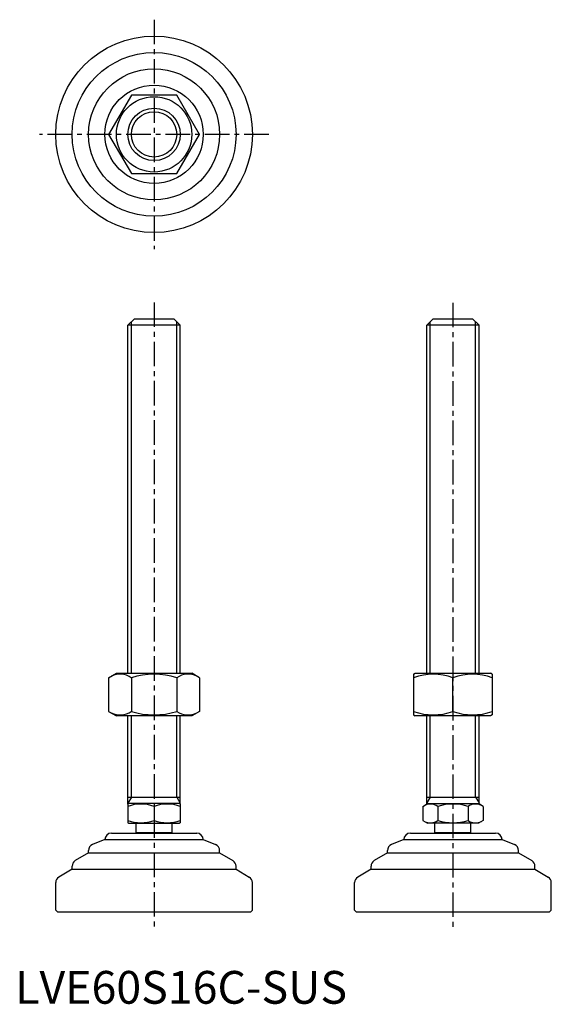
# Model space of a CAD drawing. Extents: x 1 to 164, y 0 to 300.
import ezdxf

# ---------------------------------------------------------------- set-up
doc = ezdxf.new("R2010")
doc.units = 0
doc.header["$LTSCALE"] = 6
doc.header["$MEASUREMENT"] = 0
doc.linetypes.add('CENTER', pattern=[2, 1.25, -0.25, 0.25, -0.25])
doc.layers.get('0').update_dxf_attribs({"linetype": 'CONTINUOUS'})
doc.layers.add('1', color=1, linetype='CENTER')
doc.layers.add('3', color=3, linetype='CONTINUOUS')
doc.styles.add('Standard1', font='arial.ttf')

msp = doc.modelspace()

# ---------------------------------------------------------------- linework, layer by layer
for p, q in [((35.44, 277.38), (28.51, 265.38)), ((49.29, 277.38), (35.44, 277.38)), ((56.22, 265.38), (49.29, 277.38)), ((28.51, 265.38), (35.44, 253.38)), ((49.29, 253.38), (56.22, 265.38)), ((35.44, 253.38), (49.29, 253.38)), ((34.37, 207.09), (36.37, 209.09)), ((36.37, 209.09), (48.37, 209.09)), ((48.37, 209.09), (50.37, 207.09)), ((125.55, 207.09), (127.55, 209.09)), ((127.55, 209.09), (139.55, 209.09)), ((139.55, 209.09), (141.55, 207.09)), ((34.37, 100.88), (34.37, 207.09)), ((50.37, 207.09), (34.37, 207.09)), ((50.37, 100.88), (50.37, 207.09)), ((125.55, 100.88), (125.55, 207.09)), ((141.55, 207.09), (125.55, 207.09)), ((141.55, 100.88), (141.55, 207.09)), ((28.51, 99.52), (30.87, 100.88)), ((28.51, 99.52), (28.51, 89.24)), ((30.87, 100.88), (53.87, 100.88)), ((35.44, 99.52), (35.44, 89.24)), ((49.29, 99.52), (49.29, 89.24)), ((56.22, 99.52), (53.87, 100.88)), ((56.22, 99.52), (56.22, 89.24)), ((121.55, 100.59), (122.05, 100.88)), ((121.55, 100.59), (121.55, 88.17)), ((122.05, 100.88), (145.05, 100.88)), ((133.55, 89.24), (133.55, 99.52)), ((145.55, 100.59), (145.05, 100.88)), ((145.55, 100.59), (145.55, 88.17)), ((28.51, 89.24), (30.87, 87.88)), ((53.87, 87.88), (30.87, 87.88)), ((34.37, 60.96), (34.37, 87.88)), ((50.37, 60.96), (50.37, 87.88)), ((56.22, 89.24), (53.87, 87.88)), ((121.55, 88.17), (122.05, 87.88)), ((145.05, 87.88), (122.05, 87.88)), ((125.55, 61.09), (125.55, 87.88)), ((141.55, 61.09), (141.55, 87.88)), ((145.55, 88.17), (145.05, 87.88)), ((34.37, 63.09), (50.37, 63.09)), ((34.37, 60.96), (34.6, 61.09)), ((34.37, 60.96), (34.37, 55.23)), ((50.13, 61.09), (34.6, 61.09)), ((42.37, 60.24), (42.37, 55.94)), ((50.37, 60.96), (50.13, 61.09)), ((50.37, 60.96), (50.37, 55.23)), ((124.31, 60.24), (125.79, 61.09)), ((124.31, 60.24), (124.31, 55.94)), ((125.55, 63.09), (141.55, 63.09)), ((125.55, 61.09), (141.55, 61.09)), ((128.93, 60.24), (128.93, 55.94)), ((138.17, 60.24), (138.17, 55.94)), ((142.79, 60.24), (141.32, 61.09)), ((142.79, 60.24), (142.79, 55.94)), ((34.37, 55.23), (34.6, 55.09)), ((34.6, 55.09), (50.13, 55.09)), ((36.87, 52.19), (36.87, 55.09)), ((47.87, 52.19), (47.87, 55.09)), ((50.37, 55.23), (50.13, 55.09)), ((124.31, 55.94), (125.79, 55.09)), ((141.32, 55.09), (125.79, 55.09)), ((128.05, 52.19), (128.05, 55.09)), ((139.05, 52.19), (139.05, 55.09)), ((142.79, 55.94), (141.32, 55.09)), ((29.37, 52.09), (55.37, 52.09)), ((47.87, 52.19), (36.87, 52.19)), ((120.55, 52.09), (146.55, 52.09)), ((139.05, 52.19), (128.05, 52.19)), ((27.37, 50.09), (23.62, 48.6)), ((27.37, 50.09), (27.37, 50.09)), ((27.37, 50.09), (57.37, 50.09)), ((57.37, 50.09), (61.11, 48.6)), ((57.37, 50.09), (57.37, 50.09)), ((118.55, 50.09), (114.81, 48.6)), ((118.55, 50.09), (148.55, 50.09)), ((118.55, 50.09), (118.55, 50.09)), ((148.55, 50.09), (148.55, 50.09)), ((148.55, 50.09), (152.29, 48.6)), ((22.37, 46.09), (18.34, 43.68)), ((22.37, 46.09), (22.37, 46.74)), ((22.37, 46.09), (62.37, 46.09)), ((62.37, 46.09), (62.37, 46.74)), ((62.37, 46.09), (66.4, 43.68)), ((113.55, 46.09), (109.52, 43.68)), ((113.55, 46.09), (113.55, 46.74)), ((113.55, 46.09), (153.55, 46.09)), ((153.55, 46.09), (153.55, 46.74)), ((153.55, 46.09), (157.58, 43.68)), ((17.37, 41.09), (13.34, 38.68)), ((17.37, 41.09), (17.37, 41.96)), ((17.37, 41.09), (67.37, 41.09)), ((67.37, 41.09), (67.37, 41.96)), ((67.37, 41.09), (71.4, 38.68)), ((108.55, 41.09), (104.52, 38.68)), ((108.55, 41.09), (108.55, 41.96)), ((108.55, 41.09), (158.55, 41.09)), ((158.55, 41.09), (158.55, 41.96)), ((158.55, 41.09), (162.58, 38.68)), ((12.37, 28.59), (12.37, 36.96)), ((72.37, 28.59), (72.37, 36.96)), ((103.55, 28.59), (103.55, 36.96)), ((163.55, 28.59), (163.55, 36.96)), ((12.37, 28.59), (12.87, 28.09)), ((12.87, 28.09), (71.87, 28.09)), ((72.37, 28.59), (71.87, 28.09)), ((103.55, 28.59), (104.05, 28.09)), ((104.05, 28.09), (163.05, 28.09)), ((163.55, 28.59), (163.05, 28.09))]:
    msp.add_line(p, q)
for radius in [30, 25, 20, 15, 11.5, 8]:
    msp.add_circle((42.37, 265.38), radius)
for centre, radius, start, end in [((31.97, 94.46), 6.13, 55.6158, 115.6158), ((42.37, 77.67), 22.93, 72.412, 107.588), ((52.76, 94.46), 6.13, 64.3842, 124.3842), ((127.55, 83.26), 17.33, 69.7438, 110.2562), ((139.55, 83.26), 17.33, 69.7438, 110.2562), ((31.97, 94.31), 6.13, 244.3842, 304.3842), ((42.37, 111.1), 22.93, 252.412, 287.588), ((52.76, 94.31), 6.13, 235.6158, 295.6158), ((127.55, 105.5), 17.33, 249.7438, 290.2562), ((139.55, 105.5), 17.33, 249.7438, 290.2562), ((38.37, 49.4), 11.55, 69.7438, 110.2562), ((46.37, 49.4), 11.55, 69.7438, 110.2562), ((126.62, 56.87), 4.09, 55.6158, 115.6158), ((133.55, 45.67), 15.29, 72.412, 107.588), ((140.48, 56.87), 4.09, 64.3842, 124.3842), ((38.37, 66.78), 11.55, 249.7438, 290.2562), ((46.37, 66.78), 11.55, 249.7438, 290.2562), ((126.62, 59.32), 4.09, 244.3842, 304.3842), ((133.55, 70.52), 15.29, 252.412, 287.588), ((140.48, 59.32), 4.09, 235.6158, 295.6158), ((29.37, 50.09), 2, 90, 180), ((42.37, 47.86), 7, 141.7868, 142.7362), ((42.37, 47.86), 7, 37.2638, 38.2132), ((55.37, 50.09), 2, 0, 90), ((120.55, 50.09), 2, 90, 180), ((133.55, 47.86), 7, 141.7868, 142.7362), ((133.55, 47.86), 7, 37.2638, 38.2132), ((146.55, 50.09), 2, 0, 90), ((24.37, 46.74), 2, 111.8014, 180), ((60.37, 46.74), 2, 360, 68.1986), ((115.55, 46.74), 2, 111.8014, 180), ((151.55, 46.74), 2, 360, 68.1986), ((19.37, 41.96), 2, 120.9638, 180), ((65.37, 41.96), 2, 0, 59.0362), ((110.55, 41.96), 2, 120.9638, 180), ((156.55, 41.96), 2, 0, 59.0362), ((14.37, 36.96), 2, 120.9638, 180), ((70.37, 36.96), 2, 360, 59.0362), ((105.55, 36.96), 2, 120.9638, 180), ((161.55, 36.96), 2, 360, 59.0362)]:
    msp.add_arc(centre, radius, start, end)
at = {"layer": '1'}
for p, q in [((42.37, 300.38), (42.37, 230.38)), ((77.37, 265.38), (7.37, 265.38)), ((42.37, 214.09), (42.37, 23.09)), ((133.55, 214), (133.55, 23.09))]:
    msp.add_line(p, q, dxfattribs=at)
at = {"layer": '3'}
for p, q in [((35.45, 100.88), (35.45, 208.18)), ((49.28, 100.88), (49.28, 208.18)), ((126.63, 100.88), (126.63, 208.18)), ((140.47, 100.88), (140.47, 208.18)), ((35.45, 63.09), (35.45, 87.88)), ((49.28, 63.09), (49.28, 87.88)), ((126.63, 63.09), (126.63, 87.88)), ((140.47, 63.09), (140.47, 87.88)), ((35.45, 63.09), (34.37, 61.22)), ((49.28, 63.09), (50.37, 61.22)), ((126.63, 63.09), (125.55, 61.31)), ((140.47, 63.09), (141.55, 61.31))]:
    msp.add_line(p, q, dxfattribs=at)
msp.add_circle((42.37, 265.38), 6.92, dxfattribs=at)

# ---------------------------------------------------------------- texts
at = {"color": 3, "style": 'Standard1'}
msp.add_text('LVE60S16C-SUS', height=10, dxfattribs=at).set_placement((0, 0))

doc.saveas('drawing.dxf')
